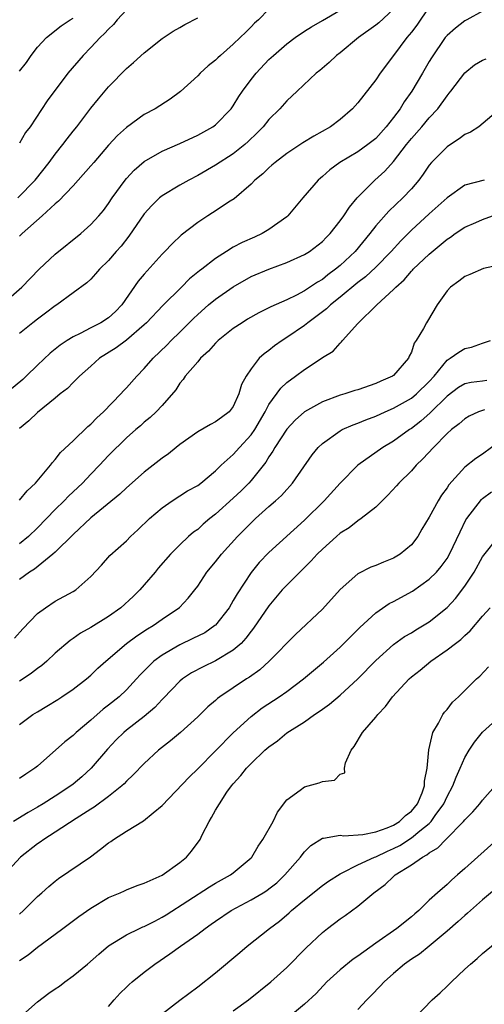
# Model space of a CAD drawing. Units: inches. Extents: x 2592000 to 2595000, y 1506000 to 1509000.
# Drawn here: x 2592087 to 2592139, y 1506560 to 1506671 of the extents above; entities that cross this region are included whole.
import ezdxf

# ---------------------------------------------------------------- set-up
doc = ezdxf.new("R2010")
doc.units = ezdxf.units.IN
doc.header["$MEASUREMENT"] = 0
doc.layers.add('LD25921506_2ft', color=110, linetype='Continuous')

msp = doc.modelspace()

# ---------------------------------------------------------------- linework, layer by layer
at = {"layer": 'LD25921506_2ft'}
for points, elevation in [([(2592083.91, 1506638.09), (2592087.24, 1506641), (2592089.2, 1506643), (2592091, 1506644.69), (2592093.88, 1506647), (2592095, 1506648.01), (2592095.91, 1506649), (2592096.41, 1506649.59), (2592097, 1506650.38), (2592097.41, 1506651), (2592098.84, 1506653), (2592099, 1506653.2), (2592099.87, 1506654.13), (2592101, 1506655.1), (2592103, 1506656.25), (2592105, 1506657.13), (2592107, 1506658.07), (2592108.69, 1506659), (2592109, 1506659.23), (2592110.74, 1506661), (2592111, 1506661.36), (2592111.62, 1506662.38), (2592112.04, 1506663), (2592113, 1506664.29), (2592113.55, 1506665), (2592115, 1506666.53), (2592115.5, 1506667), (2592117, 1506668.3), (2592117.94, 1506669), (2592119, 1506669.73), (2592119.77, 1506670.23), (2592121, 1506670.91), (2592123, 1506672.07)], 8338), ([(2592133, 1506672.46), (2592131.6, 1506670.4), (2592131, 1506669.61), (2592130.47, 1506669), (2592129, 1506667.01), (2592127.49, 1506665), (2592127, 1506664.26), (2592125, 1506661.69), (2592124.39, 1506661), (2592123, 1506659.82), (2592121.93, 1506659), (2592120.05, 1506657.95), (2592118.8, 1506657.2), (2592117, 1506656), (2592115.69, 1506655), (2592115.33, 1506654.67), (2592115, 1506654.39), (2592114.3, 1506653.7), (2592113.41, 1506653), (2592113, 1506652.57), (2592111.08, 1506650.92), (2592110.64, 1506650.64), (2592108.68, 1506649.32), (2592108.15, 1506649), (2592107, 1506648.26), (2592105.16, 1506646.84), (2592104.13, 1506645.87), (2592103.32, 1506645), (2592103, 1506644.68), (2592101, 1506642.45), (2592100.33, 1506641.66), (2592098.49, 1506639), (2592097.76, 1506638.24), (2592097, 1506637.56), (2592096.12, 1506637), (2592095, 1506636.43), (2592093.79, 1506635.79), (2592093, 1506635.42), (2592092.33, 1506635), (2592091.54, 1506634.46), (2592090.42, 1506633.58), (2592089, 1506632.25), (2592087.74, 1506631), (2592087.36, 1506630.64), (2592085, 1506628.68)], 8334), ([(2592115, 1506672.18), (2592113.81, 1506671), (2592113.39, 1506670.61), (2592113, 1506670.2), (2592112.39, 1506669.61), (2592111.78, 1506669), (2592111, 1506668.26), (2592109.55, 1506667), (2592109.26, 1506666.74), (2592109, 1506666.47), (2592108.18, 1506665.82), (2592107.28, 1506665), (2592107, 1506664.71), (2592105.06, 1506662.94), (2592103.92, 1506662.08), (2592102.23, 1506661), (2592101, 1506660.36), (2592099, 1506658.92), (2592097.99, 1506658.01), (2592097, 1506656.93), (2592095.33, 1506655), (2592095, 1506654.6), (2592093.58, 1506653), (2592093, 1506652.37), (2592091.35, 1506650.65), (2592091, 1506650.36), (2592089.53, 1506649), (2592087.3, 1506647), (2592087, 1506646.71)], 8340), ([(2592129, 1506672.18), (2592127.33, 1506670.67), (2592127, 1506670.41), (2592125.06, 1506669), (2592123, 1506667.31), (2592122.59, 1506667), (2592121.78, 1506666.22), (2592120.7, 1506665.3), (2592120.31, 1506665), (2592118.16, 1506663), (2592117, 1506661.89), (2592116.24, 1506661), (2592115, 1506659.8), (2592114.36, 1506659), (2592113.68, 1506658.32), (2592112.67, 1506657.33), (2592112.3, 1506657), (2592111, 1506655.97), (2592109, 1506654.69), (2592107, 1506653.53), (2592105.99, 1506653), (2592105, 1506652.43), (2592103, 1506651.25), (2592102.7, 1506651), (2592101.84, 1506650.16), (2592101, 1506649.22), (2592099.27, 1506646.73), (2592098.4, 1506645.6), (2592097.85, 1506645), (2592097, 1506643.99), (2592095.97, 1506643), (2592095.53, 1506642.47), (2592095, 1506641.9), (2592094.54, 1506641.46), (2592093, 1506640.35), (2592091.18, 1506639), (2592091, 1506638.89), (2592089.92, 1506638.08), (2592089, 1506637.41), (2592088.48, 1506637), (2592087, 1506635.78)], 8336), ([(2592099, 1506672.11), (2592097.96, 1506671), (2592097.54, 1506670.46), (2592097, 1506669.97), (2592096.55, 1506669.45), (2592096.05, 1506669), (2592095, 1506667.89), (2592094.12, 1506667), (2592092.4, 1506665), (2592090.11, 1506661.89), (2592088.17, 1506659), (2592087.66, 1506658.34), (2592087, 1506657.16)], 8344), ([(2592139, 1506671.98), (2592137.24, 1506671), (2592137, 1506670.89), (2592135.95, 1506670.05), (2592135, 1506669.25), (2592134.8, 1506669), (2592133.26, 1506666.74), (2592133, 1506666.32), (2592132.23, 1506665), (2592131.04, 1506663), (2592130.19, 1506661.81), (2592129.72, 1506661), (2592129, 1506660.03), (2592128.18, 1506659), (2592127, 1506657.69), (2592126.12, 1506657), (2592125, 1506656.2), (2592122.98, 1506655), (2592121.84, 1506654.16), (2592121, 1506653.4), (2592120.78, 1506653.22), (2592120.52, 1506653), (2592118.8, 1506651), (2592117.13, 1506649), (2592117, 1506648.89), (2592115, 1506647.45), (2592114.23, 1506647), (2592113.39, 1506646.61), (2592111.99, 1506646.01), (2592111, 1506645.48), (2592110.22, 1506645), (2592109, 1506644.2), (2592107.46, 1506643), (2592107.19, 1506642.81), (2592106.08, 1506641.92), (2592105.18, 1506641), (2592103.08, 1506638.92), (2592101.26, 1506637), (2592101, 1506636.75), (2592099, 1506635.02), (2592097.83, 1506634.17), (2592095.98, 1506633), (2592095, 1506632.12), (2592093.71, 1506631), (2592093, 1506630.3), (2592092.37, 1506629.63), (2592091.57, 1506629), (2592091, 1506628.52), (2592089, 1506626.93), (2592088.02, 1506625.98), (2592087, 1506625.11)], 8332), ([(2592086.79, 1506651), (2592088.75, 1506653), (2592090.33, 1506655), (2592091, 1506655.93), (2592091.86, 1506657), (2592092.35, 1506657.65), (2592093, 1506658.5), (2592093.41, 1506659), (2592095, 1506661.09), (2592095.86, 1506662.14), (2592097, 1506663.48), (2592099, 1506665.54), (2592099.8, 1506666.2), (2592101, 1506667.31), (2592103, 1506668.91), (2592104.26, 1506669.74), (2592105, 1506670.13), (2592105.54, 1506670.46), (2592107, 1506671.21)], 8342), ([(2592087, 1506665.23), (2592087.78, 1506666.22), (2592088.31, 1506667), (2592089, 1506667.94), (2592090.02, 1506669), (2592091.68, 1506670.32), (2592092.66, 1506671), (2592093, 1506671.2)], 8346), ([(2592087, 1506617.08), (2592087.86, 1506618.14), (2592088.8, 1506619), (2592090.48, 1506621), (2592090.69, 1506621.31), (2592091, 1506621.65), (2592091.58, 1506622.42), (2592093, 1506623.73), (2592094.67, 1506625.33), (2592095, 1506625.6), (2592095.67, 1506626.33), (2592096.41, 1506627), (2592098.38, 1506629), (2592098.66, 1506629.34), (2592099, 1506629.67), (2592100.17, 1506631), (2592101, 1506631.85), (2592102, 1506633), (2592103.52, 1506634.48), (2592104.02, 1506635), (2592105, 1506635.95), (2592106.53, 1506637.47), (2592107, 1506637.92), (2592108.21, 1506639), (2592109, 1506639.66), (2592111, 1506641.04), (2592113, 1506642.17), (2592115, 1506643.02), (2592117, 1506643.76), (2592119, 1506644.64), (2592119.57, 1506645), (2592121, 1506646.11), (2592121.43, 1506646.57), (2592121.87, 1506647), (2592123, 1506648.42), (2592123.41, 1506649), (2592124.03, 1506649.97), (2592124.92, 1506651), (2592126.88, 1506653), (2592128, 1506654), (2592129, 1506655.09), (2592130.46, 1506657), (2592131, 1506657.68), (2592132.19, 1506659), (2592133, 1506659.98), (2592133.97, 1506661), (2592135, 1506662.45), (2592135.25, 1506662.75), (2592135.43, 1506663), (2592137, 1506665.06), (2592138.07, 1506665.93), (2592139, 1506666.47), (2592139.38, 1506666.62)], 8330), ([(2592141, 1506661.05), (2592138.58, 1506659), (2592137.62, 1506658.38), (2592137, 1506658.11), (2592136.37, 1506657.63), (2592135.4, 1506657), (2592135, 1506656.73), (2592133.25, 1506655), (2592133, 1506654.69), (2592132.32, 1506653.68), (2592131.83, 1506653), (2592131, 1506652.03), (2592130.04, 1506651), (2592128.47, 1506649.53), (2592127, 1506647.86), (2592126.33, 1506647), (2592124.68, 1506645), (2592123, 1506643.43), (2592122.48, 1506643), (2592121.63, 1506642.37), (2592121, 1506641.86), (2592120.45, 1506641.55), (2592119, 1506640.57), (2592118.08, 1506640.08), (2592117, 1506639.55), (2592115.22, 1506638.78), (2592115, 1506638.65), (2592113.88, 1506638.12), (2592112.61, 1506637.39), (2592111.98, 1506637), (2592111, 1506636.34), (2592109.3, 1506635), (2592109, 1506634.71), (2592108.2, 1506633.8), (2592107.31, 1506633), (2592107, 1506632.62), (2592105.61, 1506631), (2592105.38, 1506630.62), (2592105, 1506630.21), (2592104.54, 1506629.46), (2592103, 1506627.71), (2592102.35, 1506627), (2592101.65, 1506626.35), (2592101, 1506625.85), (2592100.57, 1506625.43), (2592100.05, 1506625), (2592099, 1506624.09), (2592097, 1506622.08), (2592095.99, 1506621), (2592095, 1506619.99), (2592094.05, 1506619), (2592092.49, 1506617.51), (2592092.01, 1506617), (2592091, 1506616.01), (2592089, 1506613.97), (2592087.99, 1506613), (2592087, 1506612.18)], 8328), ([(2592139.19, 1506653), (2592137, 1506652.43), (2592135, 1506651.01), (2592133, 1506649.22), (2592131, 1506647.38), (2592129.81, 1506646.19), (2592128.73, 1506645), (2592127, 1506643.23), (2592125.86, 1506642.14), (2592125, 1506641.5), (2592123, 1506639.85), (2592121.93, 1506639), (2592121.46, 1506638.54), (2592119.37, 1506637), (2592119, 1506636.7), (2592117, 1506635.33), (2592116.48, 1506635), (2592115.61, 1506634.39), (2592115, 1506633.89), (2592114.48, 1506633.52), (2592113.92, 1506633), (2592113, 1506631.81), (2592112.45, 1506631), (2592111.93, 1506630.07), (2592111.63, 1506629), (2592111, 1506627.61), (2592110.55, 1506627), (2592109.66, 1506626.34), (2592109, 1506625.87), (2592108.43, 1506625.57), (2592107, 1506624.73), (2592105, 1506623.31), (2592104.59, 1506623), (2592103.71, 1506622.29), (2592103, 1506621.81), (2592101, 1506620.23), (2592099, 1506618.47), (2592098.24, 1506617.76), (2592095, 1506615.08), (2592093, 1506613.22), (2592091, 1506611.25), (2592090.72, 1506611), (2592088.66, 1506609.34), (2592088.12, 1506609), (2592087, 1506608.16)], 8326), ([(2592086.42, 1506601.58), (2592087.35, 1506602.65), (2592089, 1506604.34), (2592089.9, 1506605), (2592091, 1506605.72), (2592093, 1506606.81), (2592093.32, 1506607), (2592095, 1506608.51), (2592096.21, 1506609.79), (2592097.15, 1506610.85), (2592099, 1506612.5), (2592099.47, 1506613), (2592100.27, 1506613.73), (2592101.57, 1506615), (2592103, 1506616.23), (2592104.13, 1506617), (2592105.87, 1506618.13), (2592107, 1506618.74), (2592107.35, 1506619), (2592109, 1506620.37), (2592109.65, 1506621), (2592111, 1506622.2), (2592111.71, 1506623), (2592113, 1506624.4), (2592113.41, 1506625), (2592114.56, 1506627), (2592115, 1506627.82), (2592116.34, 1506629.66), (2592117, 1506630.28), (2592118, 1506631), (2592119, 1506631.76), (2592120.96, 1506633.04), (2592121, 1506633.08), (2592122.21, 1506633.79), (2592123, 1506634.72), (2592123.16, 1506634.84), (2592123.28, 1506635), (2592125, 1506636.91), (2592125.06, 1506637), (2592127.06, 1506638.94), (2592127.1, 1506639), (2592129, 1506640.71), (2592129.27, 1506641), (2592130.2, 1506641.8), (2592131, 1506642.77), (2592131.12, 1506642.88), (2592131.21, 1506643), (2592133, 1506644.71), (2592135, 1506646.37), (2592135.39, 1506646.61), (2592135.9, 1506647), (2592137, 1506647.73), (2592138.23, 1506648.23), (2592139, 1506648.57), (2592140.09, 1506649)], 8324), ([(2592141, 1506643.49), (2592139.09, 1506643.09), (2592137.58, 1506642.42), (2592137, 1506642.2), (2592136.32, 1506641.68), (2592135.39, 1506641), (2592135, 1506640.58), (2592133.9, 1506639), (2592132.81, 1506637.19), (2592132.68, 1506637), (2592132.34, 1506636.34), (2592131.55, 1506635), (2592131.31, 1506634.69), (2592131, 1506633.68), (2592130.76, 1506633.24), (2592130.68, 1506633), (2592129, 1506631.09), (2592128.89, 1506631), (2592127.57, 1506630.44), (2592127, 1506630.17), (2592125, 1506629.47), (2592124.63, 1506629.37), (2592123.51, 1506629), (2592123, 1506628.85), (2592121, 1506628.1), (2592119, 1506626.99), (2592117.94, 1506626.06), (2592117, 1506625.04), (2592115.68, 1506623), (2592115.44, 1506622.56), (2592115, 1506621.94), (2592114.65, 1506621.35), (2592113, 1506619.27), (2592112.76, 1506619), (2592111.88, 1506618.12), (2592111, 1506617.29), (2592109, 1506615.49), (2592108.38, 1506615), (2592107.63, 1506614.37), (2592107, 1506613.8), (2592106.53, 1506613.47), (2592105.98, 1506613), (2592105, 1506612.08), (2592103.94, 1506611), (2592102.57, 1506609.43), (2592102.23, 1506609), (2592101, 1506607.57), (2592100.49, 1506607), (2592099.74, 1506606.26), (2592098.36, 1506605), (2592097, 1506604.03), (2592095, 1506602.8), (2592093.85, 1506602.15), (2592093, 1506601.55), (2592092.66, 1506601.34), (2592091, 1506599.9), (2592090.06, 1506599), (2592089.49, 1506598.51), (2592089, 1506598.17), (2592088.35, 1506597.65), (2592087.4, 1506597), (2592087, 1506596.74)], 8322), ([(2592087, 1506591.91), (2592088.48, 1506593), (2592089, 1506593.33), (2592090.05, 1506593.95), (2592091.29, 1506594.71), (2592091.76, 1506595), (2592093, 1506595.84), (2592094.5, 1506597), (2592095, 1506597.42), (2592095.8, 1506598.2), (2592096.67, 1506599), (2592098.99, 1506601), (2592100.16, 1506601.84), (2592101.36, 1506602.64), (2592102, 1506603), (2592103, 1506603.72), (2592104.97, 1506605.03), (2592105.94, 1506606.06), (2592106.68, 1506607), (2592107, 1506607.42), (2592108.04, 1506609), (2592109, 1506610.15), (2592109.66, 1506611), (2592111.48, 1506613), (2592113, 1506614.54), (2592113.48, 1506615), (2592115, 1506616.36), (2592115.74, 1506617), (2592116.4, 1506617.6), (2592117, 1506618.29), (2592117.35, 1506618.65), (2592117.66, 1506619), (2592119.85, 1506622.15), (2592120.54, 1506623), (2592121, 1506623.44), (2592123, 1506624.87), (2592123.23, 1506625), (2592124.46, 1506625.54), (2592125, 1506625.73), (2592125.89, 1506626.11), (2592127, 1506626.51), (2592128.07, 1506627), (2592129, 1506627.39), (2592131, 1506628.51), (2592131.59, 1506629), (2592133, 1506630.39), (2592133.55, 1506631), (2592135, 1506632.78), (2592135.37, 1506633), (2592136.31, 1506633.69), (2592137, 1506634.12), (2592137.75, 1506634.25), (2592139, 1506634.7), (2592139.9, 1506635)], 8320), ([(2592139.48, 1506630.52), (2592139, 1506630.44), (2592137.7, 1506630.3), (2592137, 1506630.13), (2592136.28, 1506629.72), (2592135, 1506628.77), (2592133.12, 1506626.88), (2592132.06, 1506625.94), (2592131, 1506625.12), (2592130.8, 1506625), (2592129, 1506623.71), (2592127.78, 1506623), (2592125, 1506621), (2592123, 1506618.98), (2592121.22, 1506617), (2592119, 1506614.83), (2592115, 1506611.2), (2592113.92, 1506610.08), (2592113, 1506608.96), (2592111.43, 1506606.57), (2592111, 1506605.8), (2592110.52, 1506605), (2592109, 1506603.06), (2592108.94, 1506603), (2592107.8, 1506602.2), (2592106.47, 1506601.53), (2592105, 1506600.84), (2592103, 1506599.67), (2592102.08, 1506599), (2592100.54, 1506597.46), (2592100.13, 1506597), (2592099, 1506595.78), (2592098.18, 1506595), (2592097, 1506594.07), (2592096.39, 1506593.61), (2592095, 1506592.37), (2592093.36, 1506591), (2592093, 1506590.65), (2592092.06, 1506589.94), (2592089, 1506587.23), (2592088.72, 1506587), (2592087.68, 1506586.32), (2592087, 1506585.82)], 8318), ([(2592139.2, 1506627.2), (2592139, 1506627.16), (2592138.55, 1506627), (2592137.5, 1506626.5), (2592137, 1506626.22), (2592136.37, 1506625.63), (2592135.51, 1506625), (2592135, 1506624.56), (2592133.47, 1506623), (2592132.3, 1506621.7), (2592131.55, 1506621), (2592131, 1506620.37), (2592129.59, 1506619), (2592129.33, 1506618.67), (2592128.37, 1506617.63), (2592127.71, 1506617), (2592127, 1506616.29), (2592125.35, 1506615), (2592125, 1506614.77), (2592124.02, 1506613.98), (2592123, 1506613.36), (2592122.59, 1506613), (2592121, 1506611.59), (2592120.42, 1506611), (2592119.75, 1506610.25), (2592118.46, 1506609), (2592117, 1506607.55), (2592116.49, 1506607), (2592115, 1506605.21), (2592113.28, 1506602.72), (2592113, 1506602.38), (2592112.42, 1506601.58), (2592111.87, 1506601), (2592111, 1506600.23), (2592109, 1506599.03), (2592107.62, 1506598.38), (2592106.31, 1506597.69), (2592105.28, 1506597), (2592105, 1506596.77), (2592103.16, 1506594.84), (2592103, 1506594.69), (2592102.19, 1506593.81), (2592101, 1506592.8), (2592099, 1506591.25), (2592098.7, 1506591), (2592097.84, 1506590.16), (2592096.86, 1506589.14), (2592095.02, 1506586.98), (2592093.97, 1506586.03), (2592093, 1506585.2), (2592092.74, 1506585), (2592091, 1506583.85), (2592089.65, 1506583), (2592089, 1506582.6), (2592087.97, 1506582.03), (2592086.3, 1506581)], 8316), ([(2592141, 1506623.75), (2592139, 1506622.25), (2592138.24, 1506621.76), (2592137, 1506620.78), (2592135.2, 1506618.8), (2592135, 1506618.47), (2592134.38, 1506617.62), (2592134, 1506617), (2592133, 1506615.16), (2592132.17, 1506613.83), (2592131.71, 1506613), (2592131, 1506612.07), (2592129.74, 1506611), (2592129, 1506610.55), (2592127.87, 1506610.13), (2592127, 1506609.75), (2592126.46, 1506609.54), (2592125, 1506608.8), (2592123, 1506607.04), (2592121, 1506604.84), (2592118, 1506602), (2592115.04, 1506599), (2592113.97, 1506598.03), (2592112.81, 1506597.19), (2592112.49, 1506597), (2592109.47, 1506595), (2592109.21, 1506594.8), (2592109, 1506594.6), (2592108.13, 1506593.87), (2592107, 1506592.75), (2592105.05, 1506591), (2592103.94, 1506590.06), (2592102.59, 1506589), (2592101, 1506587.53), (2592099.75, 1506586.25), (2592099, 1506585.53), (2592098.76, 1506585.24), (2592098.49, 1506585), (2592097, 1506583.81), (2592095.38, 1506582.62), (2592095, 1506582.4), (2592093.34, 1506581.34), (2592091, 1506579.81), (2592089.71, 1506579), (2592089.31, 1506578.69), (2592089, 1506578.49), (2592087.1, 1506577), (2592085.25, 1506575)], 8314), ([(2592087, 1506570.61), (2592087.44, 1506571), (2592089, 1506572.57), (2592089.51, 1506573), (2592090.29, 1506573.71), (2592091, 1506574.32), (2592091.38, 1506574.62), (2592094.95, 1506577.05), (2592096.1, 1506577.9), (2592097, 1506578.62), (2592097.24, 1506578.76), (2592097.55, 1506579), (2592099, 1506579.92), (2592100.91, 1506581.09), (2592101.99, 1506581.99), (2592103, 1506582.79), (2592106.03, 1506585.97), (2592107, 1506586.91), (2592111, 1506590.95), (2592113, 1506592.8), (2592114.25, 1506593.75), (2592116.14, 1506595), (2592117, 1506595.6), (2592118.89, 1506597), (2592121.12, 1506598.88), (2592123, 1506600.58), (2592125.22, 1506602.78), (2592127, 1506604.44), (2592128.52, 1506605.48), (2592129, 1506605.71), (2592131.14, 1506606.86), (2592133, 1506608.2), (2592133.81, 1506609), (2592134.36, 1506609.64), (2592135, 1506610.54), (2592135.28, 1506611), (2592136.46, 1506613.54), (2592137.13, 1506614.87), (2592137.21, 1506615), (2592138.86, 1506617.14), (2592139, 1506617.26), (2592140, 1506618)], 8312), ([(2592087, 1506565.41), (2592087.97, 1506566.03), (2592089, 1506566.89), (2592091, 1506568.34), (2592091.86, 1506569), (2592093.66, 1506570.34), (2592095, 1506571.29), (2592097, 1506572.48), (2592098.3, 1506573), (2592098.79, 1506573.21), (2592099, 1506573.32), (2592100.2, 1506573.8), (2592101, 1506574.07), (2592103, 1506574.97), (2592105, 1506576.39), (2592105.74, 1506577), (2592106.32, 1506577.68), (2592107.26, 1506579), (2592107.5, 1506579.5), (2592108.28, 1506581), (2592108.56, 1506581.44), (2592109, 1506582.26), (2592109.43, 1506583), (2592110.29, 1506584.29), (2592110.8, 1506585), (2592111, 1506585.24), (2592111.85, 1506586.15), (2592112.48, 1506587), (2592113, 1506587.53), (2592114.55, 1506589), (2592115, 1506589.39), (2592115.95, 1506590.05), (2592117, 1506590.94), (2592119, 1506592.21), (2592120.12, 1506593), (2592120.66, 1506593.34), (2592121, 1506593.61), (2592121.82, 1506594.18), (2592123, 1506595.2), (2592124.99, 1506597.01), (2592127, 1506599.07), (2592129, 1506600.89), (2592130.24, 1506601.76), (2592131, 1506602.2), (2592131.49, 1506602.51), (2592133, 1506603.42), (2592135, 1506605.04), (2592135.95, 1506606.05), (2592137, 1506607.43), (2592138.05, 1506609), (2592139, 1506610.71), (2592140.88, 1506613.12)], 8310), ([(2592087.02, 1506559), (2592089, 1506560.75), (2592090.28, 1506561.72), (2592091, 1506562.2), (2592091.47, 1506562.53), (2592092.08, 1506563), (2592093, 1506563.67), (2592094.62, 1506565), (2592095.89, 1506566.11), (2592097, 1506567.03), (2592099, 1506568.27), (2592100.48, 1506569), (2592100.84, 1506569.16), (2592101, 1506569.22), (2592102.17, 1506569.83), (2592103, 1506570.25), (2592103.47, 1506570.53), (2592108.32, 1506573.68), (2592109, 1506574.08), (2592110.7, 1506575), (2592111, 1506575.23), (2592113, 1506576.92), (2592113.07, 1506577), (2592113.78, 1506578.22), (2592114.33, 1506579), (2592115.47, 1506581), (2592115.95, 1506582.05), (2592117, 1506583.42), (2592118.52, 1506584.52), (2592119, 1506584.9), (2592120.65, 1506585.35), (2592121, 1506585.51), (2592122.36, 1506585.64), (2592123, 1506586.3), (2592123.53, 1506586.47), (2592123.48, 1506587), (2592123.59, 1506587.59), (2592124.22, 1506589), (2592124.56, 1506589.44), (2592125.52, 1506591), (2592127, 1506592.72), (2592127.22, 1506593), (2592128.09, 1506593.91), (2592128.88, 1506595), (2592130.74, 1506597), (2592131, 1506597.23), (2592131.99, 1506598.01), (2592133.18, 1506599), (2592135, 1506600.26), (2592135.96, 1506601), (2592136.56, 1506601.44), (2592137, 1506601.87), (2592137.59, 1506602.41), (2592139, 1506604.06), (2592139.84, 1506605)], 8308), ([(2592097, 1506560.22), (2592097.63, 1506561), (2592098.28, 1506561.72), (2592099, 1506562.41), (2592099.29, 1506562.71), (2592099.64, 1506563), (2592101, 1506564.08), (2592102.2, 1506565), (2592103.87, 1506566.13), (2592105.05, 1506567), (2592107, 1506568.35), (2592107.84, 1506569), (2592108.53, 1506569.47), (2592109, 1506569.82), (2592110.74, 1506571), (2592113, 1506572.19), (2592114.36, 1506573), (2592114.75, 1506573.25), (2592115, 1506573.44), (2592115.87, 1506574.13), (2592116.8, 1506575), (2592118.55, 1506577), (2592118.73, 1506577.27), (2592119, 1506577.58), (2592119.71, 1506578.3), (2592121, 1506579.14), (2592121.13, 1506579.13), (2592123, 1506579.48), (2592123.41, 1506579.41), (2592125.54, 1506579.54), (2592127, 1506579.84), (2592128.28, 1506580.28), (2592129, 1506580.59), (2592129.68, 1506581), (2592130.34, 1506581.66), (2592131, 1506582.15), (2592131.7, 1506583), (2592132.21, 1506584.21), (2592132.48, 1506585), (2592132.46, 1506585.54), (2592132.77, 1506587), (2592132.97, 1506589.03), (2592133.4, 1506591), (2592134.05, 1506592.05), (2592134.53, 1506593), (2592134.73, 1506593.27), (2592135, 1506593.58), (2592135.61, 1506594.39), (2592136.28, 1506595), (2592138.31, 1506597), (2592138.69, 1506597.31), (2592139.64, 1506598.36)], 8306), ([(2592103, 1506559.41), (2592105, 1506560.96), (2592107, 1506562.46), (2592109, 1506564.02), (2592111.72, 1506566.28), (2592112.56, 1506567), (2592115.05, 1506569), (2592116.18, 1506569.82), (2592117.26, 1506570.74), (2592117.53, 1506571), (2592119, 1506572.21), (2592121, 1506573.8), (2592121.7, 1506574.3), (2592123, 1506575.14), (2592123.24, 1506575.24), (2592125, 1506576.12), (2592126.86, 1506577), (2592127, 1506577.05), (2592128.31, 1506577.69), (2592129, 1506577.97), (2592129.69, 1506578.31), (2592131, 1506579.16), (2592131.94, 1506579.94), (2592133, 1506580.79), (2592133.21, 1506581), (2592133.68, 1506581.68), (2592134.64, 1506583), (2592135, 1506583.82), (2592135.67, 1506585), (2592136.02, 1506585.98), (2592136.49, 1506587), (2592137, 1506588.19), (2592137.47, 1506589), (2592138.1, 1506589.9), (2592139, 1506591.03), (2592141.19, 1506593)], 8304), ([(2592111, 1506559.74), (2592112.69, 1506561), (2592115.22, 1506563), (2592117, 1506564.61), (2592119.19, 1506566.81), (2592121, 1506568.54), (2592121.58, 1506569), (2592123, 1506570.06), (2592123.56, 1506570.44), (2592125, 1506571.5), (2592126.79, 1506573), (2592128.07, 1506573.93), (2592129, 1506574.84), (2592129.19, 1506575), (2592131, 1506576.12), (2592132.23, 1506577), (2592132.74, 1506577.26), (2592133, 1506577.49), (2592133.96, 1506578.04), (2592134.86, 1506579), (2592136.85, 1506581), (2592137, 1506581.2), (2592137.91, 1506582.09), (2592138.68, 1506583), (2592139, 1506583.41), (2592140.4, 1506585)], 8302), ([(2592140.64, 1506579), (2592137, 1506575.71), (2592136.19, 1506575), (2592135.54, 1506574.46), (2592135, 1506573.94), (2592133.92, 1506573), (2592133, 1506572.16), (2592131.82, 1506571), (2592131.37, 1506570.63), (2592131, 1506570.3), (2592129.36, 1506569), (2592127, 1506567.36), (2592125, 1506565.88), (2592124.47, 1506565.53), (2592123, 1506564.36), (2592121.51, 1506563), (2592120.29, 1506561.71), (2592119, 1506560.49), (2592117.18, 1506559)], 8300), ([(2592141, 1506573.9), (2592139, 1506572.2), (2592137.62, 1506571), (2592137.3, 1506570.7), (2592137, 1506570.46), (2592136.24, 1506569.76), (2592135, 1506568.68), (2592133, 1506566.99), (2592131.9, 1506566.1), (2592131, 1506565.54), (2592130.24, 1506565), (2592129, 1506563.95), (2592127.93, 1506563), (2592127.49, 1506562.51), (2592126.51, 1506561.49), (2592125.99, 1506561), (2592125, 1506559.89)], 8298), ([(2592131.44, 1506559), (2592133.35, 1506561), (2592134.24, 1506561.76), (2592135, 1506562.5), (2592135.49, 1506563), (2592137, 1506564.44), (2592137.63, 1506565), (2592138.38, 1506565.62), (2592139, 1506566.19), (2592142.43, 1506569)], 8296)]:
    msp.add_lwpolyline(points, dxfattribs=dict(at, elevation=elevation))

doc.saveas('drawing.dxf')
